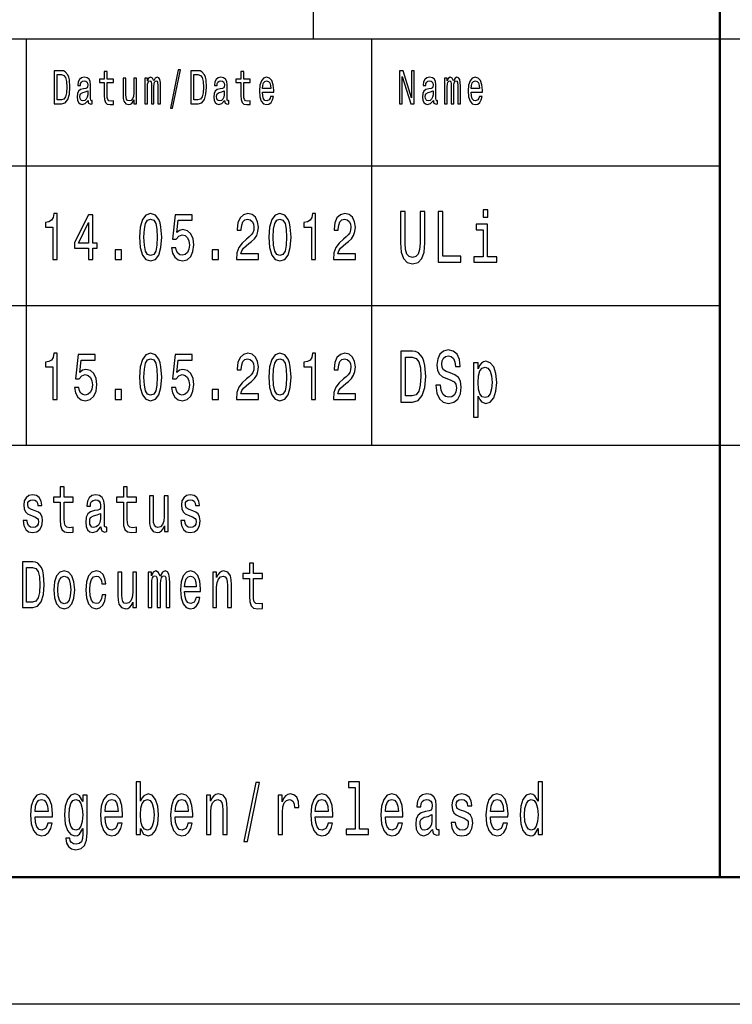
# Model space of a CAD drawing. Extents: x 0 to 841, y 0 to 594.
# Drawn here: x 729 to 757, y 0 to 39 of the extents above; entities that cross this region are included whole.
import ezdxf

# ---------------------------------------------------------------- set-up
doc = ezdxf.new("R2010")
doc.units = 0

msp = doc.modelspace()

# ---------------------------------------------------------------- linework, layer by layer
at = {"color": 7, "lineweight": 25, "ltscale": 0.425}
msp.add_line((741, 38), (741, 55), dxfattribs=at)
at = {"color": 7, "lineweight": 50}
for p, q in [((757, 5), (757, 55)), ((836, 5), (5, 5))]:
    msp.add_line(p, q, dxfattribs=at)
at = {"color": 7, "lineweight": 25}
for p, q in [((656, 38), (836, 38)), ((716, 33), (757, 33)), ((716, 27.5), (757, 27.5)), ((716, 22), (836, 22)), ((841, 0), (0, 0))]:
    msp.add_line(p, q, dxfattribs=at)
at = {"color": 7, "lineweight": 25, "ltscale": 0.4}
for p, q in [((729.700012, 22), (729.700012, 38)), ((743.299988, 22), (743.299988, 38))]:
    msp.add_line(p, q, dxfattribs=at)
at = {"color": 7, "lineweight": 25}
for points in [[(731.082153, 36.742073), (730.787903, 36.742073), (730.787903, 35.442074), (731.082153, 35.442074), (731.221008, 35.483284), (731.324158, 35.608788), (731.387878, 35.812965), (731.410767, 36.092075), (731.390381, 36.376801), (731.364929, 36.489193), (731.329285, 36.579105), (731.226074, 36.700863), (731.158569, 36.730835)], [(731.073242, 36.586597), (731.170044, 36.558502), (731.236267, 36.472332), (731.275757, 36.318729), (731.288513, 36.092075), (731.274475, 35.87291), (731.234985, 35.719307), (731.16748, 35.627522), (731.073242, 35.597549), (730.906372, 35.597549), (730.906372, 36.586597)], [(732.122864, 35.573196), (732.122864, 35.567577), (732.129272, 35.503891), (732.148376, 35.458931), (732.228638, 35.423344), (732.291016, 35.438328), (732.291016, 35.565704), (732.264282, 35.560085), (732.228638, 35.584438), (732.222229, 35.659367), (732.222229, 36.180115), (732.20697, 36.31311), (732.162354, 36.406773), (732.084656, 36.462967), (731.975159, 36.483574), (731.868164, 36.461094), (731.789185, 36.397404), (731.739502, 36.298126), (731.7229, 36.167), (731.7229, 36.155762), (731.823547, 36.155762), (731.832458, 36.234436), (731.860474, 36.290634), (731.906372, 36.324352), (731.971313, 36.337463), (732.033752, 36.328098), (732.078308, 36.299999), (732.105042, 36.251297), (732.113953, 36.183861), (732.108887, 36.105186), (732.088501, 36.065849), (732.037537, 36.047115), (731.942017, 36.032131), (731.832458, 35.998413), (731.754761, 35.938473), (731.708923, 35.84481), (731.694885, 35.706196), (731.707642, 35.582565), (731.747131, 35.490776), (731.810791, 35.432709), (731.898682, 35.412102), (732.017151, 35.451439)], [(732.763672, 36.273773), (732.763672, 35.769882), (732.771301, 35.606915), (732.807007, 35.494522), (732.878296, 35.428963), (732.999329, 35.406483), (733.131775, 35.415848), (733.131775, 35.558212), (733.034973, 35.546974), (732.947083, 35.561958), (732.899963, 35.608788), (732.879578, 35.687462), (732.875793, 35.797981), (732.875793, 36.273773), (733.131775, 36.273773), (733.131775, 36.414265), (732.875793, 36.414265), (732.875793, 36.708355), (732.763672, 36.708355), (732.763672, 36.414265), (732.570068, 36.414265), (732.570068, 36.273773)], [(734.037537, 36.447983), (733.925415, 36.447983), (733.925415, 35.86729), (733.91272, 35.732418), (733.875732, 35.635014), (733.81842, 35.575069), (733.743286, 35.556339), (733.683411, 35.571323), (733.645203, 35.61628), (733.623535, 35.693081), (733.618469, 35.801727), (733.618469, 36.447983), (733.506348, 36.447983), (733.506348, 35.786743), (733.510193, 35.653744), (733.534363, 35.543228), (733.608276, 35.442074), (733.726746, 35.406483), (733.790405, 35.419594), (733.845215, 35.453312), (733.892334, 35.511383), (733.930542, 35.595676), (733.930542, 35.442074), (734.037537, 35.442074)], [(734.362427, 35.442074), (734.465576, 35.442074), (734.465576, 36.114552), (734.471985, 36.215706), (734.491089, 36.288761), (734.520386, 36.331844), (734.558594, 36.348701), (734.589172, 36.333717), (734.609558, 36.296253), (734.61969, 36.232563), (734.623535, 36.14827), (734.623535, 35.442074), (734.720337, 35.442074), (734.720337, 36.114552), (734.726746, 36.213833), (734.74585, 36.286888), (734.776367, 36.331844), (734.814575, 36.348701), (734.845154, 36.333717), (734.86554, 36.296253), (734.878296, 36.14827), (734.878296, 35.442074), (734.981445, 35.442074), (734.981445, 36.137032), (734.975098, 36.281265), (734.954712, 36.391785), (734.91394, 36.459221), (734.847717, 36.483574), (734.77002, 36.44611), (734.710144, 36.337463), (734.663025, 36.444237), (734.584045, 36.483574), (734.511475, 36.44611), (734.461792, 36.341209), (734.461792, 36.447983), (734.362427, 36.447983)], [(735.368774, 35.267868), (735.456665, 35.267868), (735.764893, 36.777664), (735.675781, 36.777664)], [(736.463013, 36.742073), (736.168762, 36.742073), (736.168762, 35.442074), (736.463013, 35.442074), (736.601868, 35.483284), (736.705017, 35.608788), (736.768738, 35.812965), (736.791626, 36.092075), (736.771301, 36.376801), (736.745789, 36.489193), (736.710144, 36.579105), (736.606934, 36.700863), (736.539429, 36.730835)], [(736.454102, 36.586597), (736.550903, 36.558502), (736.617126, 36.472332), (736.656616, 36.318729), (736.669373, 36.092075), (736.655334, 35.87291), (736.615845, 35.719307), (736.54834, 35.627522), (736.454102, 35.597549), (736.287231, 35.597549), (736.287231, 36.586597)], [(737.503784, 35.573196), (737.503784, 35.567577), (737.510132, 35.503891), (737.529236, 35.458931), (737.609497, 35.423344), (737.671936, 35.438328), (737.671936, 35.565704), (737.645142, 35.560085), (737.609497, 35.584438), (737.603149, 35.659367), (737.603149, 36.180115), (737.58783, 36.31311), (737.543274, 36.406773), (737.465576, 36.462967), (737.356018, 36.483574), (737.249023, 36.461094), (737.170044, 36.397404), (737.120361, 36.298126), (737.103821, 36.167), (737.103821, 36.155762), (737.204407, 36.155762), (737.213379, 36.234436), (737.241394, 36.290634), (737.287231, 36.324352), (737.352173, 36.337463), (737.414612, 36.328098), (737.459167, 36.299999), (737.485962, 36.251297), (737.494873, 36.183861), (737.489746, 36.105186), (737.46936, 36.065849), (737.418457, 36.047115), (737.322876, 36.032131), (737.213379, 35.998413), (737.13562, 35.938473), (737.089783, 35.84481), (737.075806, 35.706196), (737.088501, 35.582565), (737.127991, 35.490776), (737.191711, 35.432709), (737.279602, 35.412102), (737.398071, 35.451439)], [(738.144531, 36.273773), (738.144531, 35.769882), (738.152222, 35.606915), (738.187866, 35.494522), (738.259216, 35.428963), (738.380188, 35.406483), (738.512695, 35.415848), (738.512695, 35.558212), (738.415894, 35.546974), (738.328003, 35.561958), (738.280823, 35.608788), (738.260437, 35.687462), (738.256653, 35.797981), (738.256653, 36.273773), (738.512695, 36.273773), (738.512695, 36.414265), (738.256653, 36.414265), (738.256653, 36.708355), (738.144531, 36.708355), (738.144531, 36.414265), (737.950928, 36.414265), (737.950928, 36.273773)], [(738.989136, 35.897263), (739.4375, 35.897263), (739.438782, 35.974064), (739.418396, 36.18948), (739.362366, 36.350574), (739.273193, 36.447983), (739.154724, 36.483574), (739.038818, 36.44611), (738.949646, 36.341209), (738.892334, 36.17075), (738.871948, 35.945965), (738.891052, 35.715561), (738.948364, 35.546974), (739.036255, 35.442074), (739.15094, 35.406483), (739.250244, 35.430836), (739.331787, 35.494522), (739.391663, 35.595676), (739.426025, 35.730545), (739.315247, 35.730545), (739.292297, 35.655617), (739.259155, 35.599422), (739.164917, 35.554466), (739.092346, 35.575069), (739.037537, 35.640633), (739.001892, 35.747406), (738.989136, 35.89164)], [(744.392944, 35.442074), (744.498718, 35.442074), (744.498718, 36.507923), (744.837524, 35.442074), (744.973816, 35.442074), (744.973816, 36.742073), (744.866821, 36.742073), (744.866821, 35.676224), (744.531799, 36.742073), (744.392944, 36.742073)], [(745.722839, 35.573196), (745.722839, 35.567577), (745.729248, 35.503891), (745.748352, 35.458931), (745.828613, 35.423344), (745.890991, 35.438328), (745.890991, 35.565704), (745.864258, 35.560085), (745.828613, 35.584438), (745.822205, 35.659367), (745.822205, 36.180115), (745.806946, 36.31311), (745.762329, 36.406773), (745.684631, 36.462967), (745.575134, 36.483574), (745.46814, 36.461094), (745.38916, 36.397404), (745.339478, 36.298126), (745.322876, 36.167), (745.322876, 36.155762), (745.423523, 36.155762), (745.432434, 36.234436), (745.460449, 36.290634), (745.506348, 36.324352), (745.571289, 36.337463), (745.633728, 36.328098), (745.678284, 36.299999), (745.705017, 36.251297), (745.713928, 36.183861), (745.708862, 36.105186), (745.688477, 36.065849), (745.637512, 36.047115), (745.541992, 36.032131), (745.432434, 35.998413), (745.354736, 35.938473), (745.308899, 35.84481), (745.294861, 35.706196), (745.307617, 35.582565), (745.347107, 35.490776), (745.410767, 35.432709), (745.498657, 35.412102), (745.617126, 35.451439)], [(746.168762, 35.442074), (746.271912, 35.442074), (746.271912, 36.114552), (746.27832, 36.215706), (746.297424, 36.288761), (746.326721, 36.331844), (746.364929, 36.348701), (746.395508, 36.333717), (746.415894, 36.296253), (746.426086, 36.232563), (746.429871, 36.14827), (746.429871, 35.442074), (746.526672, 35.442074), (746.526672, 36.114552), (746.533081, 36.213833), (746.552185, 36.286888), (746.582764, 36.331844), (746.620972, 36.348701), (746.65155, 36.333717), (746.671936, 36.296253), (746.684631, 36.14827), (746.684631, 35.442074), (746.787842, 35.442074), (746.787842, 36.137032), (746.781433, 36.281265), (746.761047, 36.391785), (746.720337, 36.459221), (746.654053, 36.483574), (746.576355, 36.44611), (746.516479, 36.337463), (746.46936, 36.444237), (746.390381, 36.483574), (746.31781, 36.44611), (746.268127, 36.341209), (746.268127, 36.447983), (746.168762, 36.447983)], [(747.208252, 35.897263), (747.656616, 35.897263), (747.657898, 35.974064), (747.637512, 36.18948), (747.581482, 36.350574), (747.49231, 36.447983), (747.37384, 36.483574), (747.257935, 36.44611), (747.168762, 36.341209), (747.11145, 36.17075), (747.091064, 35.945965), (747.110168, 35.715561), (747.16748, 35.546974), (747.255371, 35.442074), (747.369995, 35.406483), (747.46936, 35.430836), (747.550903, 35.494522), (747.610779, 35.595676), (747.645142, 35.730545), (747.534302, 35.730545), (747.511414, 35.655617), (747.478271, 35.599422), (747.384033, 35.554466), (747.311401, 35.575069), (747.256653, 35.640633), (747.221008, 35.747406), (747.208252, 35.89164)], [(738.989136, 36.035877), (739.003174, 36.165127), (739.037537, 36.260662), (739.089783, 36.318729), (739.158569, 36.339336), (739.226074, 36.318729), (739.278259, 36.260662), (739.31012, 36.165127), (739.321594, 36.035877)], [(747.208252, 36.035877), (747.222229, 36.165127), (747.256653, 36.260662), (747.308899, 36.318729), (747.377625, 36.339336), (747.44519, 36.318729), (747.497375, 36.260662), (747.529236, 36.165127), (747.54071, 36.035877)], [(732.110168, 35.794235), (732.094849, 35.696831), (732.054138, 35.621902), (731.992981, 35.573196), (731.917847, 35.556339), (731.869385, 35.565704), (731.835022, 35.595676), (731.813354, 35.648125), (731.807007, 35.72118), (731.812073, 35.786743), (731.832458, 35.833572), (731.914001, 35.886021), (732.017151, 35.908501), (732.110168, 35.953457)], [(737.491028, 35.794235), (737.475769, 35.696831), (737.434998, 35.621902), (737.37384, 35.573196), (737.298706, 35.556339), (737.250305, 35.565704), (737.215881, 35.595676), (737.194214, 35.648125), (737.187866, 35.72118), (737.192993, 35.786743), (737.213379, 35.833572), (737.294861, 35.886021), (737.398071, 35.908501), (737.491028, 35.953457)], [(745.710144, 35.794235), (745.694824, 35.696831), (745.654114, 35.621902), (745.592957, 35.573196), (745.517822, 35.556339), (745.46936, 35.565704), (745.434998, 35.595676), (745.41333, 35.648125), (745.406982, 35.72118), (745.412048, 35.786743), (745.432434, 35.833572), (745.513977, 35.886021), (745.617126, 35.908501), (745.710144, 35.953457)], [(730.738953, 29.307205), (730.904175, 29.307205), (730.904175, 31.120174), (730.780701, 31.120174), (730.748047, 30.96196), (730.682678, 30.855619), (730.582825, 30.793373), (730.444824, 30.772623), (730.444824, 30.588472), (730.738953, 30.588472)], [(732.14447, 29.307205), (732.307861, 29.307205), (732.307861, 29.753315), (732.48761, 29.753315), (732.48761, 29.960808), (732.307861, 29.960808), (732.307861, 31.0683), (732.142639, 31.0683), (731.590698, 29.981556), (731.590698, 29.753315), (732.14447, 29.753315)], [(734.153015, 30.186457), (734.180237, 29.779251), (734.265564, 29.488762), (734.401733, 29.312393), (734.590576, 29.255333), (734.777527, 29.312393), (734.913696, 29.488762), (734.997253, 29.779251), (735.026306, 30.186457), (734.997253, 30.591066), (734.962708, 30.751873), (734.913696, 30.88415), (734.777527, 31.06052), (734.590576, 31.120174), (734.401733, 31.06052), (734.265564, 30.881557), (734.180237, 30.591066)], [(735.413269, 29.776657), (735.453186, 29.563978), (735.542175, 29.397984), (735.672852, 29.294237), (735.839905, 29.255333), (736.023315, 29.302017), (736.166687, 29.429108), (736.257507, 29.631413), (736.291992, 29.890779), (736.261108, 30.131989), (736.17395, 30.321325), (736.037781, 30.443228), (735.861694, 30.48732), (735.725525, 30.456196), (735.620239, 30.370605), (735.671082, 30.855619), (736.223022, 30.855619), (736.223022, 31.0683), (735.549438, 31.0683), (735.449585, 30.113832), (735.594788, 30.113832), (735.700134, 30.235735), (735.834473, 30.279827), (735.950684, 30.251297), (736.039612, 30.168301), (736.095886, 30.04121), (736.115906, 29.87781), (736.095886, 29.714409), (736.037781, 29.58732), (735.948853, 29.506916), (735.834473, 29.478386), (735.73822, 29.496542), (735.663818, 29.556196), (735.609314, 29.649569), (735.582092, 29.776657)], [(737.966431, 29.307205), (738.832458, 29.307205), (738.832458, 29.53026), (738.14801, 29.53026), (738.186157, 29.652163), (738.251526, 29.753315), (738.453003, 29.937464), (738.56012, 30.015274), (738.679993, 30.126802), (738.76532, 30.256485), (738.814331, 30.409512), (738.832458, 30.583286), (738.801636, 30.801153), (738.716309, 30.972334), (738.585571, 31.081268), (738.416687, 31.120174), (738.242432, 31.07608), (738.109863, 30.95418), (738.024536, 30.759655), (737.995483, 30.502882), (737.995483, 30.466572), (738.160706, 30.466572), (738.160706, 30.48732), (738.177063, 30.663689), (738.226074, 30.793373), (738.304138, 30.876369), (738.407654, 30.9049), (738.512939, 30.878963), (738.591003, 30.814121), (738.641846, 30.712969), (738.659973, 30.58588), (738.647278, 30.466572), (738.612793, 30.365417), (738.554688, 30.277233), (738.474792, 30.199425), (738.367676, 30.116426), (738.189758, 29.95562), (738.064514, 29.784439), (737.990051, 29.576946), (737.966431, 29.314985)], [(739.244873, 30.186457), (739.272095, 29.779251), (739.357422, 29.488762), (739.493591, 29.312393), (739.682434, 29.255333), (739.869446, 29.312393), (740.005615, 29.488762), (740.089111, 29.779251), (740.118164, 30.186457), (740.089111, 30.591066), (740.054626, 30.751873), (740.005615, 30.88415), (739.869446, 31.06052), (739.682434, 31.120174), (739.493591, 31.06052), (739.357422, 30.881557), (739.272095, 30.591066)], [(740.922729, 29.307205), (741.087952, 29.307205), (741.087952, 31.120174), (740.964478, 31.120174), (740.931763, 30.96196), (740.866455, 30.855619), (740.766541, 30.793373), (740.628601, 30.772623), (740.628601, 30.588472), (740.922729, 30.588472)], [(741.785339, 29.307205), (742.651367, 29.307205), (742.651367, 29.53026), (741.966919, 29.53026), (742.005066, 29.652163), (742.070374, 29.753315), (742.271912, 29.937464), (742.379028, 30.015274), (742.498901, 30.126802), (742.584229, 30.256485), (742.63324, 30.409512), (742.651367, 30.583286), (742.620544, 30.801153), (742.535156, 30.972334), (742.40448, 31.081268), (742.235596, 31.120174), (742.06134, 31.07608), (741.928772, 30.95418), (741.843445, 30.759655), (741.814392, 30.502882), (741.814392, 30.466572), (741.979614, 30.466572), (741.979614, 30.48732), (741.995972, 30.663689), (742.044983, 30.793373), (742.123047, 30.876369), (742.226563, 30.9049), (742.331848, 30.878963), (742.409912, 30.814121), (742.460754, 30.712969), (742.478882, 30.58588), (742.466187, 30.466572), (742.431702, 30.365417), (742.373596, 30.277233), (742.293701, 30.199425), (742.186584, 30.116426), (742.008667, 29.95562), (741.883423, 29.784439), (741.80896, 29.576946), (741.785339, 29.314985)], [(744.425049, 29.963257), (744.453308, 29.603025), (744.542053, 29.346542), (744.691345, 29.199568), (744.907166, 29.147696), (745.121033, 29.199568), (745.270325, 29.346542), (745.35907, 29.600143), (745.389343, 29.963257), (745.389343, 31.20245), (745.201721, 31.20245), (745.201721, 29.948847), (745.183533, 29.70389), (745.129089, 29.528099), (745.036316, 29.424353), (744.907166, 29.389771), (744.774048, 29.424353), (744.681274, 29.528099), (744.62677, 29.70101), (744.610657, 29.948847), (744.610657, 31.20245), (744.425049, 31.20245)], [(745.912109, 29.20245), (746.811829, 29.20245), (746.811829, 29.444525), (746.097656, 29.444525), (746.097656, 31.20245), (745.912109, 31.20245)], [(747.867126, 31.271614), (747.679504, 31.271614), (747.679504, 30.983429), (747.867126, 30.983429)], [(731.743225, 29.960808), (732.14447, 30.767435), (732.14447, 29.960808)], [(734.327271, 30.186457), (734.341797, 30.500288), (734.387207, 30.725937), (734.468933, 30.858213), (734.590576, 30.9049), (734.710388, 30.858213), (734.792053, 30.725937), (734.837463, 30.500288), (734.85199, 30.186457), (734.837463, 29.870029), (734.792053, 29.644381), (734.710388, 29.512104), (734.590576, 29.468012), (734.468933, 29.512104), (734.387207, 29.644381), (734.341797, 29.870029)], [(739.419189, 30.186457), (739.433716, 30.500288), (739.479065, 30.725937), (739.560791, 30.858213), (739.682434, 30.9049), (739.802246, 30.858213), (739.883972, 30.725937), (739.929321, 30.500288), (739.943848, 30.186457), (739.929321, 29.870029), (739.883972, 29.644381), (739.802246, 29.512104), (739.682434, 29.468012), (739.560791, 29.512104), (739.479065, 29.644381), (739.433716, 29.870029)], [(747.861084, 29.415707), (747.861084, 30.698128), (747.405151, 30.698128), (747.405151, 30.481989), (747.683533, 30.481989), (747.683533, 29.415707), (747.320435, 29.415707), (747.320435, 29.20245), (748.22821, 29.20245), (748.22821, 29.415707)], [(733.192322, 29.307205), (733.442871, 29.307205), (733.442871, 29.693661), (733.192322, 29.693661)], [(737.01123, 29.307205), (737.26178, 29.307205), (737.26178, 29.693661), (737.01123, 29.693661)], [(730.738953, 23.807205), (730.904175, 23.807205), (730.904175, 25.620174), (730.780701, 25.620174), (730.748047, 25.46196), (730.682678, 25.355619), (730.582825, 25.293373), (730.444824, 25.272623), (730.444824, 25.088472), (730.738953, 25.088472)], [(734.153015, 24.686457), (734.180237, 24.279251), (734.265564, 23.988762), (734.401733, 23.812393), (734.590576, 23.755333), (734.777527, 23.812393), (734.913696, 23.988762), (734.997253, 24.279251), (735.026306, 24.686457), (734.997253, 25.091066), (734.962708, 25.251873), (734.913696, 25.38415), (734.777527, 25.56052), (734.590576, 25.620174), (734.401733, 25.56052), (734.265564, 25.381557), (734.180237, 25.091066)], [(737.966431, 23.807205), (738.832458, 23.807205), (738.832458, 24.03026), (738.14801, 24.03026), (738.186157, 24.152163), (738.251526, 24.253315), (738.453003, 24.437464), (738.56012, 24.515274), (738.679993, 24.626802), (738.76532, 24.756485), (738.814331, 24.909512), (738.832458, 25.083286), (738.801636, 25.301153), (738.716309, 25.472334), (738.585571, 25.581268), (738.416687, 25.620174), (738.242432, 25.57608), (738.109863, 25.45418), (738.024536, 25.259655), (737.995483, 25.002882), (737.995483, 24.966572), (738.160706, 24.966572), (738.160706, 24.98732), (738.177063, 25.163689), (738.226074, 25.293373), (738.304138, 25.376369), (738.407654, 25.4049), (738.512939, 25.378963), (738.591003, 25.314121), (738.641846, 25.212969), (738.659973, 25.08588), (738.647278, 24.966572), (738.612793, 24.865417), (738.554688, 24.777233), (738.474792, 24.699425), (738.367676, 24.616426), (738.189758, 24.45562), (738.064514, 24.284439), (737.990051, 24.076946), (737.966431, 23.814985)], [(739.244873, 24.686457), (739.272095, 24.279251), (739.357422, 23.988762), (739.493591, 23.812393), (739.682434, 23.755333), (739.869446, 23.812393), (740.005615, 23.988762), (740.089111, 24.279251), (740.118164, 24.686457), (740.089111, 25.091066), (740.054626, 25.251873), (740.005615, 25.38415), (739.869446, 25.56052), (739.682434, 25.620174), (739.493591, 25.56052), (739.357422, 25.381557), (739.272095, 25.091066)], [(740.922729, 23.807205), (741.087952, 23.807205), (741.087952, 25.620174), (740.964478, 25.620174), (740.931763, 25.46196), (740.866455, 25.355619), (740.766541, 25.293373), (740.628601, 25.272623), (740.628601, 25.088472), (740.922729, 25.088472)], [(741.785339, 23.807205), (742.651367, 23.807205), (742.651367, 24.03026), (741.966919, 24.03026), (742.005066, 24.152163), (742.070374, 24.253315), (742.271912, 24.437464), (742.379028, 24.515274), (742.498901, 24.626802), (742.584229, 24.756485), (742.63324, 24.909512), (742.651367, 25.083286), (742.620544, 25.301153), (742.535156, 25.472334), (742.40448, 25.581268), (742.235596, 25.620174), (742.06134, 25.57608), (741.928772, 25.45418), (741.843445, 25.259655), (741.814392, 25.002882), (741.814392, 24.966572), (741.979614, 24.966572), (741.979614, 24.98732), (741.995972, 25.163689), (742.044983, 25.293373), (742.123047, 25.376369), (742.226563, 25.4049), (742.331848, 25.378963), (742.409912, 25.314121), (742.460754, 25.212969), (742.478882, 25.08588), (742.466187, 24.966572), (742.431702, 24.865417), (742.373596, 24.777233), (742.293701, 24.699425), (742.186584, 24.616426), (742.008667, 24.45562), (741.883423, 24.284439), (741.80896, 24.076946), (741.785339, 23.814985)], [(744.905151, 25.70245), (744.439209, 25.70245), (744.439209, 23.70245), (744.905151, 23.70245), (745.125061, 23.76585), (745.288452, 23.958935), (745.389343, 24.273054), (745.425659, 24.70245), (745.393372, 25.14049), (745.353027, 25.3134), (745.296509, 25.451729), (745.133118, 25.63905), (745.026184, 25.685158)], [(746.002869, 24.362392), (745.819275, 24.362392), (745.859619, 24.056917), (745.96051, 23.832132), (746.115845, 23.696686), (746.325623, 23.647696), (746.533447, 23.693804), (746.688721, 23.820606), (746.787598, 24.019453), (746.823914, 24.2817), (746.79364, 24.518011), (746.708923, 24.67075), (746.571716, 24.771614), (746.388184, 24.846542), (746.230835, 24.901297), (746.12793, 24.964697), (746.069458, 25.056917), (746.05127, 25.201008), (746.069458, 25.330692), (746.121887, 25.428675), (746.202576, 25.494957), (746.313538, 25.518011), (746.426514, 25.489193), (746.515259, 25.411383), (746.573792, 25.2817), (746.60199, 25.105907), (746.785583, 25.105907), (746.785583, 25.111671), (746.753296, 25.382565), (746.658508, 25.584293), (746.509216, 25.711096), (746.307495, 25.754322), (746.125916, 25.711096), (745.984741, 25.590057), (745.893921, 25.402739), (745.861633, 25.160664), (745.887878, 24.944525), (745.964539, 24.79755), (746.085571, 24.699568), (746.250977, 24.62464), (746.414368, 24.558357), (746.537476, 24.494957), (746.612122, 24.402739), (746.638306, 24.252882), (746.614136, 24.100143), (746.551575, 23.984871), (746.456787, 23.912825), (746.333679, 23.889771), (746.196533, 23.921471), (746.091614, 24.013689), (746.025085, 24.163546)], [(731.59436, 24.276657), (731.634277, 24.063978), (731.723267, 23.897984), (731.854004, 23.794237), (732.020996, 23.755333), (732.204407, 23.802017), (732.347839, 23.929108), (732.438599, 24.131413), (732.473083, 24.390779), (732.4422, 24.631989), (732.355103, 24.821325), (732.218933, 24.943228), (732.042786, 24.98732), (731.906616, 24.956196), (731.801331, 24.870605), (731.852173, 25.355619), (732.404114, 25.355619), (732.404114, 25.5683), (731.73053, 25.5683), (731.630676, 24.613832), (731.775879, 24.613832), (731.881226, 24.735735), (732.015564, 24.779827), (732.131775, 24.751297), (732.220703, 24.668301), (732.276978, 24.54121), (732.296997, 24.37781), (732.276978, 24.214409), (732.218933, 24.08732), (732.129944, 24.006916), (732.015564, 23.978386), (731.919312, 23.996542), (731.84491, 24.056196), (731.790405, 24.149569), (731.763184, 24.276657)], [(734.327271, 24.686457), (734.341797, 25.000288), (734.387207, 25.225937), (734.468933, 25.358213), (734.590576, 25.4049), (734.710388, 25.358213), (734.792053, 25.225937), (734.837463, 25.000288), (734.85199, 24.686457), (734.837463, 24.370029), (734.792053, 24.144381), (734.710388, 24.012104), (734.590576, 23.968012), (734.468933, 24.012104), (734.387207, 24.144381), (734.341797, 24.370029)], [(735.413269, 24.276657), (735.453186, 24.063978), (735.542175, 23.897984), (735.672852, 23.794237), (735.839905, 23.755333), (736.023315, 23.802017), (736.166687, 23.929108), (736.257507, 24.131413), (736.291992, 24.390779), (736.261108, 24.631989), (736.17395, 24.821325), (736.037781, 24.943228), (735.861694, 24.98732), (735.725525, 24.956196), (735.620239, 24.870605), (735.671082, 25.355619), (736.223022, 25.355619), (736.223022, 25.5683), (735.549438, 25.5683), (735.449585, 24.613832), (735.594788, 24.613832), (735.700134, 24.735735), (735.834473, 24.779827), (735.950684, 24.751297), (736.039612, 24.668301), (736.095886, 24.54121), (736.115906, 24.37781), (736.095886, 24.214409), (736.037781, 24.08732), (735.948853, 24.006916), (735.834473, 23.978386), (735.73822, 23.996542), (735.663818, 24.056196), (735.609314, 24.149569), (735.582092, 24.276657)], [(739.419189, 24.686457), (739.433716, 25.000288), (739.479065, 25.225937), (739.560791, 25.358213), (739.682434, 25.4049), (739.802246, 25.358213), (739.883972, 25.225937), (739.929321, 25.000288), (739.943848, 24.686457), (739.929321, 24.370029), (739.883972, 24.144381), (739.802246, 24.012104), (739.682434, 23.968012), (739.560791, 24.012104), (739.479065, 24.144381), (739.433716, 24.370029)], [(744.891052, 25.463257), (745.044373, 25.420029), (745.149292, 25.287464), (745.211792, 25.051153), (745.231995, 24.70245), (745.209778, 24.365274), (745.147278, 24.128963), (745.040344, 23.987753), (744.891052, 23.941643), (744.62677, 23.941643), (744.62677, 25.463257)], [(747.48584, 25.010807), (747.48584, 25.25), (747.30835, 25.25), (747.30835, 23.103025), (747.48584, 23.103025), (747.48584, 23.938761), (747.548401, 23.803314), (747.619019, 23.713978), (747.796509, 23.647696), (747.966003, 23.70245), (748.099121, 23.866714), (748.185852, 24.126081), (748.21814, 24.477665), (748.185852, 24.826368), (748.099121, 25.085735), (747.966003, 25.247118), (747.796509, 25.304756), (747.699707, 25.287464), (747.617004, 25.23271), (747.546387, 25.14049)], [(747.766296, 23.87536), (747.647278, 23.912825), (747.560486, 24.028099), (747.506042, 24.215418), (747.487854, 24.477665), (747.506042, 24.737032), (747.560486, 24.924353), (747.647278, 25.036743), (747.766296, 25.077089), (747.875183, 25.036743), (747.961975, 24.921471), (748.016418, 24.73415), (748.03656, 24.477665), (748.016418, 24.2183), (747.961975, 24.028099), (747.875183, 23.912825)], [(733.192322, 23.807205), (733.442871, 23.807205), (733.442871, 24.193661), (733.192322, 24.193661)], [(737.01123, 23.807205), (737.26178, 23.807205), (737.26178, 24.193661), (737.01123, 24.193661)], [(731.03302, 19.763689), (731.03302, 19.065994), (731.04364, 18.840347), (731.093018, 18.684727), (731.191772, 18.593948), (731.359314, 18.562824), (731.542725, 18.575792), (731.542725, 18.772911), (731.408691, 18.757349), (731.286987, 18.778099), (731.221741, 18.842939), (731.193542, 18.951874), (731.188232, 19.1049), (731.188232, 19.763689), (731.542725, 19.763689), (731.542725, 19.958214), (731.188232, 19.958214), (731.188232, 20.365417), (731.03302, 20.365417), (731.03302, 19.958214), (730.764954, 19.958214), (730.764954, 19.763689)], [(733.516541, 19.763689), (733.516541, 19.065994), (733.5271, 18.840347), (733.576477, 18.684727), (733.675232, 18.593948), (733.842834, 18.562824), (734.026245, 18.575792), (734.026245, 18.772911), (733.892212, 18.757349), (733.770508, 18.778099), (733.705261, 18.842939), (733.677002, 18.951874), (733.671753, 19.1049), (733.671753, 19.763689), (734.026245, 19.763689), (734.026245, 19.958214), (733.671753, 19.958214), (733.671753, 20.365417), (733.516541, 20.365417), (733.516541, 19.958214), (733.248474, 19.958214), (733.248474, 19.763689)], [(730.047058, 19.42392), (729.897156, 19.475794), (729.786011, 19.535448), (729.748962, 19.657349), (729.759583, 19.742941), (729.79657, 19.805187), (729.856567, 19.844093), (729.942993, 19.859655), (730.025879, 19.844093), (730.091125, 19.797407), (730.133484, 19.727379), (730.151123, 19.634007), (730.302795, 19.634007), (730.302795, 19.639194), (730.276306, 19.807781), (730.203979, 19.940058), (730.091125, 20.023056), (729.942993, 20.05418), (729.793091, 20.023056), (729.683716, 19.937464), (729.614929, 19.810375), (729.59375, 19.649569), (729.609619, 19.493948), (729.659058, 19.385015), (729.740173, 19.307205), (729.858337, 19.252739), (730.031189, 19.190491), (730.136963, 19.125648), (730.165222, 19.073776), (730.175781, 18.995966), (730.159912, 18.900002), (730.117615, 18.827377), (730.048828, 18.780693), (729.957092, 18.765131), (729.860107, 18.780693), (729.789551, 18.835159), (729.741943, 18.923344), (729.722534, 19.045246), (729.572632, 19.045246), (729.59729, 18.837753), (729.669617, 18.687321), (729.784241, 18.596542), (729.942993, 18.562824), (730.108765, 18.596542), (730.230469, 18.687321), (730.304565, 18.832565), (730.330994, 19.021902), (730.311584, 19.185303), (730.256897, 19.296831), (730.166992, 19.369453)], [(732.629272, 18.793661), (732.629272, 18.785879), (732.638123, 18.697695), (732.664551, 18.635447), (732.775696, 18.586168), (732.862122, 18.606916), (732.862122, 18.783285), (732.825073, 18.775505), (732.775696, 18.809223), (732.766846, 18.91297), (732.766846, 19.634007), (732.745667, 19.818157), (732.68396, 19.94784), (732.576355, 20.025648), (732.424683, 20.05418), (732.27655, 20.023056), (732.167175, 19.934872), (732.098389, 19.797407), (732.0755, 19.61585), (732.0755, 19.600288), (732.214844, 19.600288), (732.227173, 19.709223), (732.265991, 19.787033), (732.329468, 19.833717), (732.419434, 19.851873), (732.505859, 19.838905), (732.567566, 19.800001), (732.604614, 19.732565), (732.616943, 19.639194), (732.609863, 19.53026), (732.581665, 19.475794), (732.511108, 19.449856), (732.378845, 19.429108), (732.227173, 19.382421), (732.119568, 19.299425), (732.056091, 19.169741), (732.036682, 18.97781), (732.054321, 18.806629), (732.109009, 18.679539), (732.197205, 18.599136), (732.318848, 18.570606), (732.48291, 18.625072)], [(735.280334, 20.0049), (735.125122, 20.0049), (735.125122, 19.200865), (735.107483, 19.014122), (735.056335, 18.879251), (734.97699, 18.796255), (734.872925, 18.770317), (734.790039, 18.791067), (734.737122, 18.853315), (734.707092, 18.959656), (734.700073, 19.110086), (734.700073, 20.0049), (734.544861, 20.0049), (734.544861, 19.089338), (734.550171, 18.905188), (734.583679, 18.752163), (734.685974, 18.612104), (734.849976, 18.562824), (734.938171, 18.58098), (735.013977, 18.627666), (735.079285, 18.708071), (735.132141, 18.824785), (735.132141, 18.612104), (735.280334, 18.612104)], [(736.255737, 19.42392), (736.105835, 19.475794), (735.99469, 19.535448), (735.957703, 19.657349), (735.968262, 19.742941), (736.00531, 19.805187), (736.065247, 19.844093), (736.151672, 19.859655), (736.234558, 19.844093), (736.299805, 19.797407), (736.342163, 19.727379), (736.359802, 19.634007), (736.511475, 19.634007), (736.511475, 19.639194), (736.485046, 19.807781), (736.41272, 19.940058), (736.299805, 20.023056), (736.151672, 20.05418), (736.00177, 20.023056), (735.892395, 19.937464), (735.823608, 19.810375), (735.80249, 19.649569), (735.818359, 19.493948), (735.867737, 19.385015), (735.948853, 19.307205), (736.067017, 19.252739), (736.239868, 19.190491), (736.345703, 19.125648), (736.373901, 19.073776), (736.384521, 18.995966), (736.368591, 18.900002), (736.326294, 18.827377), (736.257507, 18.780693), (736.165771, 18.765131), (736.068787, 18.780693), (735.99823, 18.835159), (735.950623, 18.923344), (735.931213, 19.045246), (735.781311, 19.045246), (735.80603, 18.837753), (735.878296, 18.687321), (735.992981, 18.596542), (736.151672, 18.562824), (736.317444, 18.596542), (736.439148, 18.687321), (736.513245, 18.832565), (736.539673, 19.021902), (736.520325, 19.185303), (736.465637, 19.296831), (736.375671, 19.369453)], [(732.611633, 19.099712), (732.590515, 18.964842), (732.534058, 18.861095), (732.449402, 18.793661), (732.345337, 18.770317), (732.27832, 18.783285), (732.230713, 18.824785), (732.200684, 18.897408), (732.191895, 18.99856), (732.198975, 19.089338), (732.227173, 19.154179), (732.340027, 19.226801), (732.48291, 19.257925), (732.611633, 19.320173)], [(729.946533, 17.412104), (729.539124, 17.412104), (729.539124, 15.612103), (729.946533, 15.612103), (730.138733, 15.669164), (730.281616, 15.842939), (730.369812, 16.125648), (730.40155, 16.512104), (730.373352, 16.90634), (730.338074, 17.061958), (730.288696, 17.186455), (730.145813, 17.355043), (730.052307, 17.396542)], [(729.934143, 17.196829), (730.068176, 17.157925), (730.159912, 17.038616), (730.2146, 16.825935), (730.232239, 16.512104), (730.21283, 16.208645), (730.158142, 15.995965), (730.064697, 15.868876), (729.934143, 15.827377), (729.703125, 15.827377), (729.703125, 17.196829)], [(730.779053, 16.307205), (730.807312, 15.990778), (730.888428, 15.757348), (731.017151, 15.612103), (731.190002, 15.562824), (731.361084, 15.612103), (731.489868, 15.754755), (731.570984, 15.988184), (731.600952, 16.307205), (731.570984, 16.623631), (731.489868, 16.859653), (731.361084, 17.002306), (731.190002, 17.054178), (731.017151, 17.002306), (730.888428, 16.857059), (730.807312, 16.623631)], [(732.669861, 16.543228), (732.823303, 16.543228), (732.791565, 16.750721), (732.715698, 16.91412), (732.597534, 17.015274), (732.444092, 17.054178), (732.27478, 17.002306), (732.146057, 16.857059), (732.06488, 16.621037), (732.036682, 16.304611), (732.063171, 15.990778), (732.142517, 15.757348), (732.2677, 15.612103), (732.438782, 15.562824), (732.590515, 15.601728), (732.708679, 15.710663), (732.789795, 15.881845), (732.825073, 16.110086), (732.67688, 16.110086), (732.650452, 15.964841), (732.601074, 15.855907), (732.530518, 15.788472), (732.444092, 15.767723), (732.336487, 15.80144), (732.258911, 15.905187), (732.211304, 16.073774), (732.195435, 16.312391), (732.211304, 16.54582), (732.260681, 16.714409), (732.340027, 16.818155), (732.444092, 16.854467), (732.535828, 16.831123), (732.604614, 16.771469), (732.650452, 16.672911)], [(734.488403, 15.612103), (734.631287, 15.612103), (734.631287, 16.543228), (734.640076, 16.683285), (734.666565, 16.784437), (734.707092, 16.844091), (734.76001, 16.867435), (734.802368, 16.846685), (734.830566, 16.794813), (734.844666, 16.706627), (734.849976, 16.589912), (734.849976, 15.612103), (734.984009, 15.612103), (734.984009, 16.543228), (734.992859, 16.680691), (735.019287, 16.781843), (735.061646, 16.844091), (735.114502, 16.867435), (735.15686, 16.846685), (735.185059, 16.794813), (735.202698, 16.589912), (735.202698, 15.612103), (735.345581, 15.612103), (735.345581, 16.57435), (735.336731, 16.774063), (735.308533, 16.92709), (735.252075, 17.02046), (735.1604, 17.054178), (735.052795, 17.002306), (734.96991, 16.851873), (734.904663, 16.999712), (734.795288, 17.054178), (734.694763, 17.002306), (734.625977, 16.857059), (734.625977, 17.004898), (734.488403, 17.004898)], [(735.927673, 16.242363), (736.548523, 16.242363), (736.550293, 16.348703), (736.522034, 16.646975), (736.444458, 16.870029), (736.320984, 17.004898), (736.156982, 17.054178), (735.99646, 17.002306), (735.873047, 16.857059), (735.79364, 16.621037), (735.765442, 16.309797), (735.79187, 15.990778), (735.871277, 15.757348), (735.992981, 15.612103), (736.151672, 15.562824), (736.289246, 15.596541), (736.4021, 15.684726), (736.485046, 15.824783), (736.532654, 16.011528), (736.379211, 16.011528), (736.347473, 15.907781), (736.301575, 15.829971), (736.171082, 15.767723), (736.070557, 15.796253), (735.99469, 15.887032), (735.945313, 16.03487), (735.927673, 16.234581)], [(737.03363, 15.612103), (737.188843, 15.612103), (737.188843, 16.416138), (737.204712, 16.600288), (737.255859, 16.735159), (737.335205, 16.818155), (737.44104, 16.849279), (737.525696, 16.823343), (737.578613, 16.753313), (737.605042, 16.636599), (737.613892, 16.48098), (737.613892, 15.612103), (737.769104, 15.612103), (737.769104, 16.527666), (737.762024, 16.711815), (737.730286, 16.864841), (737.626221, 17.004898), (737.463989, 17.054178), (737.374023, 17.036022), (737.298218, 16.986744), (737.23291, 16.903746), (737.181763, 16.792219), (737.181763, 17.004898), (737.03363, 17.004898)], [(738.483521, 16.763689), (738.483521, 16.065994), (738.49408, 15.840345), (738.543457, 15.684726), (738.642212, 15.593947), (738.809753, 15.562824), (738.993225, 15.575792), (738.993225, 15.77291), (738.859131, 15.757348), (738.737488, 15.778098), (738.67218, 15.842939), (738.643982, 15.951873), (738.638672, 16.104898), (738.638672, 16.763689), (738.993225, 16.763689), (738.993225, 16.958214), (738.638672, 16.958214), (738.638672, 17.365417), (738.483521, 17.365417), (738.483521, 16.958214), (738.215393, 16.958214), (738.215393, 16.763689)], [(730.937805, 16.309797), (730.953674, 16.543228), (731.003052, 16.711815), (731.082458, 16.815561), (731.190002, 16.851873), (731.295837, 16.815561), (731.375183, 16.714409), (731.424561, 16.543228), (731.4422, 16.309797), (731.424561, 16.073774), (731.375183, 15.902594), (731.295837, 15.798847), (731.190002, 15.765129), (731.082458, 15.798847), (731.003052, 15.902594), (730.953674, 16.073774)], [(734.038574, 17.004898), (733.883362, 17.004898), (733.883362, 16.200865), (733.865723, 16.01412), (733.814575, 15.879251), (733.735229, 15.796253), (733.631165, 15.770317), (733.548279, 15.791066), (733.495361, 15.853313), (733.465393, 15.959654), (733.458313, 16.110086), (733.458313, 17.004898), (733.303101, 17.004898), (733.303101, 16.089336), (733.308411, 15.905187), (733.341919, 15.752161), (733.444214, 15.612103), (733.608215, 15.562824), (733.696411, 15.580979), (733.772278, 15.627666), (733.837524, 15.708069), (733.890442, 15.824783), (733.890442, 15.612103), (734.038574, 15.612103)], [(735.927673, 16.434294), (735.947083, 16.613256), (735.99469, 16.745533), (736.067017, 16.825935), (736.162292, 16.854467), (736.255737, 16.825935), (736.328064, 16.745533), (736.372131, 16.613256), (736.388, 16.434294)], [(734.187439, 6.919308), (734.314758, 6.697406), (734.489197, 6.62536), (734.653809, 6.680115), (734.785095, 6.84438), (734.867432, 7.106628), (734.898743, 7.455331), (734.867432, 7.804034), (734.783142, 8.0634), (734.653809, 8.224784), (734.489197, 8.282421), (734.316772, 8.207493), (734.246216, 8.115273), (734.187439, 7.991354), (734.187439, 8.749279), (734.014954, 8.749279), (734.014954, 6.680115), (734.187439, 6.680115)], [(738.263855, 6.412104), (738.399048, 6.412104), (738.873291, 8.73487), (738.736084, 8.73487)], [(742.645996, 8.536023), (742.645996, 6.893372), (742.29126, 6.893372), (742.29126, 6.680115), (743.171143, 6.680115), (743.171143, 6.893372), (742.81842, 6.893372), (742.81842, 8.749279), (742.375549, 8.749279), (742.375549, 8.536023)], [(749.848267, 6.919308), (749.848267, 6.680115), (750.020752, 6.680115), (750.020752, 8.749279), (749.85022, 8.749279), (749.85022, 7.991354), (749.718933, 8.210375), (749.638611, 8.262248), (749.546509, 8.282421), (749.379883, 8.224784), (749.250549, 8.0634), (749.166321, 7.804034), (749.136902, 7.455331), (749.166321, 7.106628), (749.250549, 6.84438), (749.379883, 6.680115), (749.546509, 6.62536), (749.638611, 6.645533), (749.720886, 6.697406)], [(730.036499, 7.380404), (730.726318, 7.380404), (730.728271, 7.498559), (730.696899, 7.829971), (730.610718, 8.077809), (730.473511, 8.227666), (730.29126, 8.282421), (730.112915, 8.224784), (729.975769, 8.0634), (729.887573, 7.801153), (729.856201, 7.455331), (729.88562, 7.100864), (729.973816, 6.841498), (730.109009, 6.680115), (730.2854, 6.62536), (730.438232, 6.662824), (730.56366, 6.760807), (730.655762, 6.916427), (730.708679, 7.123919), (730.538208, 7.123919), (730.50293, 7.008646), (730.451965, 6.92219), (730.306946, 6.853026), (730.195251, 6.884726), (730.110962, 6.985591), (730.056091, 7.149856), (730.036499, 7.371758)], [(732.084473, 6.749279), (732.084473, 8.227666), (731.919861, 8.227666), (731.919861, 7.976945), (731.784668, 8.204611), (731.702332, 8.262248), (731.610229, 8.282421), (731.443665, 8.224784), (731.314331, 8.0634), (731.230042, 7.804034), (731.200684, 7.455331), (731.230042, 7.103746), (731.314331, 6.84438), (731.443665, 6.680115), (731.610229, 6.62536), (731.704285, 6.645533), (731.782654, 6.697406), (731.919861, 6.916427), (731.919861, 6.697406), (731.904175, 6.524496), (731.861084, 6.400576), (731.778748, 6.32853), (731.655334, 6.302594), (731.547546, 6.319885), (731.471069, 6.363112), (731.426025, 6.43804), (731.412292, 6.538905), (731.245728, 6.538905), (731.245728, 6.527378), (731.27124, 6.342939), (731.349609, 6.204611), (731.475037, 6.115273), (731.645508, 6.083573), (731.849304, 6.126801), (731.984497, 6.247838), (732.060974, 6.458213)], [(732.795959, 7.380404), (733.485718, 7.380404), (733.487671, 7.498559), (733.45636, 7.829971), (733.370117, 8.077809), (733.232971, 8.227666), (733.05072, 8.282421), (732.872375, 8.224784), (732.735168, 8.0634), (732.647034, 7.801153), (732.615662, 7.455331), (732.64502, 7.100864), (732.733215, 6.841498), (732.868469, 6.680115), (733.0448, 6.62536), (733.197693, 6.662824), (733.323059, 6.760807), (733.415161, 6.916427), (733.468079, 7.123919), (733.297607, 7.123919), (733.262329, 7.008646), (733.211365, 6.92219), (733.066345, 6.853026), (732.954651, 6.884726), (732.870422, 6.985591), (732.815552, 7.149856), (732.795959, 7.371758)], [(735.555359, 7.380404), (736.245178, 7.380404), (736.247131, 7.498559), (736.215759, 7.829971), (736.129517, 8.077809), (735.992371, 8.227666), (735.81012, 8.282421), (735.631775, 8.224784), (735.494629, 8.0634), (735.406433, 7.801153), (735.375061, 7.455331), (735.40448, 7.100864), (735.492676, 6.841498), (735.627869, 6.680115), (735.80426, 6.62536), (735.957092, 6.662824), (736.08252, 6.760807), (736.174622, 6.916427), (736.227539, 7.123919), (736.057007, 7.123919), (736.02179, 7.008646), (735.970825, 6.92219), (735.825806, 6.853026), (735.714111, 6.884726), (735.629822, 6.985591), (735.574951, 7.149856), (735.555359, 7.371758)], [(736.78418, 6.680115), (736.956604, 6.680115), (736.956604, 7.573487), (736.974243, 7.778098), (737.031128, 7.927954), (737.119263, 8.020173), (737.236877, 8.054755), (737.330933, 8.025936), (737.389709, 7.948127), (737.419128, 7.818444), (737.428894, 7.645533), (737.428894, 6.680115), (737.601379, 6.680115), (737.601379, 7.697406), (737.593506, 7.902017), (737.558228, 8.072046), (737.442627, 8.227666), (737.262329, 8.282421), (737.162415, 8.262248), (737.078125, 8.207493), (737.005615, 8.115273), (736.948792, 7.991354), (736.948792, 8.227666), (736.78418, 8.227666)], [(739.608276, 6.680115), (739.780701, 6.680115), (739.780701, 7.564841), (739.79834, 7.778098), (739.851257, 7.930836), (739.9375, 8.023055), (740.053101, 8.054755), (740.139343, 8.034582), (740.203979, 7.976945), (740.243225, 7.878963), (740.256897, 7.746397), (740.431335, 7.746397), (740.407837, 7.979827), (740.34314, 8.146974), (740.235352, 8.247839), (740.088379, 8.282421), (739.988464, 8.259366), (739.902222, 8.201729), (739.825806, 8.103746), (739.765076, 7.971181), (739.765076, 8.227666), (739.608276, 8.227666)], [(741.074219, 7.380404), (741.764038, 7.380404), (741.765991, 7.498559), (741.734619, 7.829971), (741.648376, 8.077809), (741.51123, 8.227666), (741.328979, 8.282421), (741.150635, 8.224784), (741.013489, 8.0634), (740.925293, 7.801153), (740.893921, 7.455331), (740.92334, 7.100864), (741.011475, 6.841498), (741.146729, 6.680115), (741.323059, 6.62536), (741.475952, 6.662824), (741.601379, 6.760807), (741.693481, 6.916427), (741.746399, 7.123919), (741.575867, 7.123919), (741.540588, 7.008646), (741.489685, 6.92219), (741.344666, 6.853026), (741.232971, 6.884726), (741.148682, 6.985591), (741.093811, 7.149856), (741.074219, 7.371758)], [(743.833618, 7.380404), (744.523438, 7.380404), (744.525391, 7.498559), (744.494019, 7.829971), (744.407837, 8.077809), (744.27063, 8.227666), (744.088379, 8.282421), (743.910034, 8.224784), (743.772888, 8.0634), (743.684692, 7.801153), (743.65332, 7.455331), (743.682739, 7.100864), (743.770935, 6.841498), (743.906128, 6.680115), (744.08252, 6.62536), (744.235352, 6.662824), (744.360779, 6.760807), (744.452881, 6.916427), (744.505798, 7.123919), (744.335327, 7.123919), (744.300049, 7.008646), (744.249084, 6.92219), (744.104065, 6.853026), (743.992371, 6.884726), (743.908081, 6.985591), (743.85321, 7.149856), (743.833618, 7.371758)], [(745.687561, 6.881845), (745.687561, 6.873199), (745.697388, 6.775216), (745.726746, 6.706052), (745.85022, 6.651297), (745.946228, 6.674352), (745.946228, 6.870317), (745.90509, 6.861671), (745.85022, 6.899136), (745.840454, 7.014409), (745.840454, 7.815562), (745.816895, 8.020173), (745.748352, 8.164265), (745.628784, 8.25072), (745.460266, 8.282421), (745.295654, 8.247839), (745.174133, 8.149856), (745.097717, 7.997118), (745.072266, 7.795389), (745.072266, 7.778098), (745.227051, 7.778098), (745.240784, 7.899136), (745.283875, 7.985591), (745.354431, 8.037464), (745.454407, 8.057636), (745.550415, 8.043227), (745.619019, 8), (745.660156, 7.925072), (745.673889, 7.821325), (745.666016, 7.700288), (745.634644, 7.63977), (745.556274, 7.610951), (745.409302, 7.587896), (745.240784, 7.536023), (745.121216, 7.443804), (745.05072, 7.299712), (745.029114, 7.086455), (745.048706, 6.896254), (745.109497, 6.755043), (745.207458, 6.665706), (745.342651, 6.634006), (745.524902, 6.694524)], [(746.957581, 7.582132), (746.790955, 7.63977), (746.667542, 7.706052), (746.626343, 7.841498), (746.638123, 7.936599), (746.67926, 8.005764), (746.745911, 8.048991), (746.841919, 8.066282), (746.934021, 8.048991), (747.006531, 7.997118), (747.053589, 7.919308), (747.073181, 7.815562), (747.241699, 7.815562), (747.241699, 7.821325), (747.21228, 8.008645), (747.131958, 8.15562), (747.006531, 8.247839), (746.841919, 8.282421), (746.675354, 8.247839), (746.553833, 8.152738), (746.477417, 8.011527), (746.453918, 7.832853), (746.471558, 7.659942), (746.526428, 7.538905), (746.616577, 7.452449), (746.747864, 7.391931), (746.939941, 7.322766), (747.057495, 7.250721), (747.088867, 7.193084), (747.100586, 7.106628), (747.082947, 7), (747.03595, 6.919308), (746.959534, 6.867435), (746.857605, 6.850144), (746.749817, 6.867435), (746.671448, 6.927954), (746.61853, 7.025937), (746.596985, 7.161383), (746.43042, 7.161383), (746.457825, 6.930836), (746.538208, 6.763689), (746.665588, 6.662824), (746.841919, 6.62536), (747.026123, 6.662824), (747.161377, 6.763689), (747.243652, 6.925072), (747.273071, 7.135447), (747.251526, 7.317003), (747.190735, 7.440922), (747.09082, 7.521614)], [(747.972778, 7.380404), (748.662537, 7.380404), (748.664551, 7.498559), (748.633179, 7.829971), (748.546936, 8.077809), (748.40979, 8.227666), (748.227539, 8.282421), (748.049194, 8.224784), (747.911987, 8.0634), (747.823853, 7.801153), (747.79248, 7.455331), (747.821899, 7.100864), (747.910034, 6.841498), (748.045288, 6.680115), (748.221619, 6.62536), (748.374512, 6.662824), (748.499939, 6.760807), (748.592041, 6.916427), (748.644897, 7.123919), (748.474426, 7.123919), (748.439148, 7.008646), (748.388184, 6.92219), (748.243225, 6.853026), (748.13147, 6.884726), (748.047241, 6.985591), (747.992371, 7.149856), (747.972778, 7.371758)], [(730.036499, 7.59366), (730.058044, 7.792507), (730.110962, 7.939481), (730.191345, 8.028818), (730.297119, 8.060518), (730.401001, 8.028818), (730.481384, 7.939481), (730.530334, 7.792507), (730.547974, 7.59366)], [(731.378967, 7.455331), (731.396606, 7.711815), (731.449524, 7.902017), (731.53186, 8.014409), (731.641602, 8.054755), (731.757202, 8.014409), (731.843445, 7.902017), (731.896362, 7.711815), (731.915955, 7.455331), (731.896362, 7.193084), (731.843445, 7.005764), (731.757202, 6.89049), (731.641602, 6.853026), (731.53186, 6.89049), (731.449524, 7.005764), (731.396606, 7.195965)], [(732.795959, 7.59366), (732.817505, 7.792507), (732.870422, 7.939481), (732.950745, 8.028818), (733.05658, 8.060518), (733.160461, 8.028818), (733.240784, 7.939481), (733.289795, 7.792507), (733.307434, 7.59366)], [(734.722412, 7.455331), (734.70282, 7.195965), (734.649902, 7.005764), (734.565613, 6.89049), (734.459778, 6.853026), (734.344177, 6.89049), (734.259888, 7.005764), (734.207031, 7.193084), (734.189392, 7.455331), (734.207031, 7.714697), (734.259888, 7.902017), (734.344177, 8.014409), (734.459778, 8.054755), (734.565613, 8.014409), (734.649902, 7.899136), (734.70282, 7.711815)], [(735.555359, 7.59366), (735.576904, 7.792507), (735.629822, 7.939481), (735.710205, 8.028818), (735.815979, 8.060518), (735.919861, 8.028818), (736.000183, 7.939481), (736.049194, 7.792507), (736.066833, 7.59366)], [(741.074219, 7.59366), (741.095764, 7.792507), (741.148682, 7.939481), (741.229004, 8.028818), (741.334839, 8.060518), (741.438721, 8.028818), (741.519043, 7.939481), (741.568054, 7.792507), (741.585693, 7.59366)], [(743.833618, 7.59366), (743.855164, 7.792507), (743.908081, 7.939481), (743.988464, 8.028818), (744.094238, 8.060518), (744.19812, 8.028818), (744.278503, 7.939481), (744.327454, 7.792507), (744.345093, 7.59366)], [(747.972778, 7.59366), (747.994324, 7.792507), (748.047241, 7.939481), (748.127563, 8.028818), (748.233398, 8.060518), (748.33728, 8.028818), (748.417603, 7.939481), (748.466614, 7.792507), (748.484253, 7.59366)], [(749.575867, 8.054755), (749.689514, 8.014409), (749.775757, 7.902017), (749.826721, 7.714697), (749.846313, 7.455331), (749.826721, 7.193084), (749.775757, 7.005764), (749.689514, 6.89049), (749.575867, 6.853026), (749.468079, 6.89049), (749.385803, 7.005764), (749.330933, 7.195965), (749.313293, 7.455331), (749.330933, 7.711815), (749.385803, 7.899136), (749.468079, 8.014409)], [(745.667969, 7.221902), (745.64447, 7.072046), (745.581787, 6.956772), (745.487671, 6.881845), (745.37207, 6.855908), (745.297607, 6.870317), (745.24469, 6.916427), (745.211365, 6.997118), (745.201599, 7.10951), (745.209412, 7.210375), (745.240784, 7.282421), (745.366211, 7.363112), (745.524902, 7.397695), (745.667969, 7.466859)]]:
    msp.add_lwpolyline(points, close=True, dxfattribs=at)

doc.saveas('drawing.dxf')
